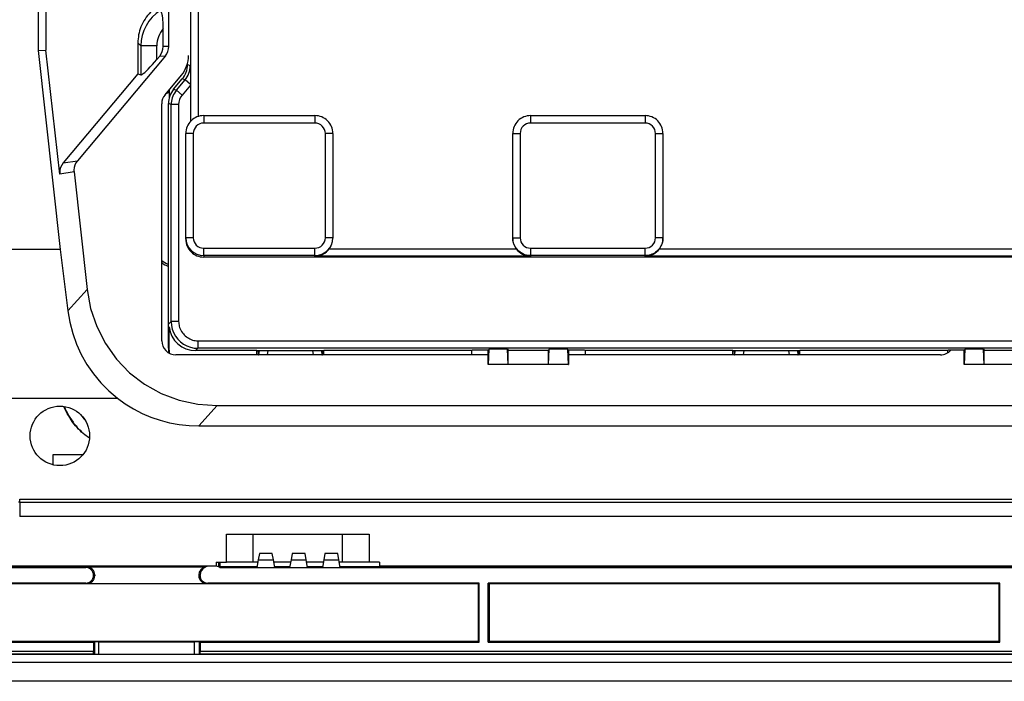
# Model space of a CAD drawing. Extents: x 0 to 420, y 0 to 297.
# Drawn here: x 249 to 299, y 78 to 111 of the extents above; entities that cross this region are included whole.
import ezdxf

# ---------------------------------------------------------------- set-up
doc = ezdxf.new("R2010")
doc.units = 0
doc.layers.get('0').update_dxf_attribs({"linetype": 'CONTINUOUS'})

msp = doc.modelspace()

# ---------------------------------------------------------------- linework, layer by layer
at = {"color": 7}
for p, q in [((257.543762, 106.089935), (257.543762, 128.826874)), ((249.838593, 119.543549), (249.838593, 109.644096)), ((250.240509, 119.521194), (250.240509, 109.666458)), ((256.437531, 109.857704), (256.437531, 119.329941)), ((257.918701, 119.391762), (257.918701, 106.323242)), ((256.151825, 109.846382), (256.151825, 110.75296)), ((254.876007, 110.04097), (254.876007, 108.469788)), ((255.020294, 109.882294), (254.876007, 110.04097)), ((255.832764, 109.882294), (255.020294, 109.882294)), ((255.020294, 109.882294), (255.020294, 108.417274)), ((255.832764, 109.198517), (255.832764, 109.882294)), ((256.437531, 109.857704), (256.151825, 109.846382)), ((249.838593, 109.644096), (250.240509, 109.666458)), ((249.838593, 109.644096), (250.957611, 99.617668)), ((250.937439, 103.422104), (250.240509, 109.666458)), ((256.263367, 109.382523), (251.823975, 104.091866)), ((255.977661, 109.371201), (255.832764, 109.198517)), ((255.977661, 109.371201), (256.263367, 109.382523)), ((257.37738, 108.939674), (257.37738, 109.005554)), ((257.37738, 108.939674), (257.517578, 108.888649)), ((257.517578, 108.888649), (257.521759, 108.434448)), ((254.876007, 108.469788), (251.108521, 103.979874)), ((254.876007, 108.469788), (255.020294, 108.417274)), ((256.243347, 107.42189), (257.066956, 108.403427)), ((257.521759, 108.434448), (257.523987, 107.939415)), ((256.677307, 107.695969), (257.114227, 108.216644)), ((256.817505, 107.644943), (257.254395, 108.165619)), ((257.523987, 107.903595), (257.104736, 107.403938)), ((257.254395, 108.165619), (257.114227, 108.216644)), ((257.523987, 107.939415), (257.254395, 108.165619)), ((257.523987, 107.939415), (257.523987, 107.903595)), ((257.523987, 107.903595), (257.523987, 106.068741)), ((256.45166, 107.670135), (256.45166, 107.260963)), ((256.677307, 107.695969), (256.817505, 107.644943)), ((257.104736, 107.403938), (256.817505, 107.644943)), ((256.07666, 95.018829), (256.07666, 106.963905)), ((256.414154, 94.643829), (256.414154, 106.972946)), ((256.554352, 106.921921), (256.414154, 106.972946)), ((256.554352, 95.98381), (256.554352, 106.921921)), ((256.929291, 106.921921), (256.554352, 106.921921)), ((256.929291, 106.921921), (256.929291, 95.98381)), ((258.192169, 106.365799), (258.192169, 105.990799)), ((258.192169, 106.365799), (263.801666, 106.365799)), ((263.801666, 106.365799), (263.801666, 105.990799)), ((274.676666, 106.365799), (280.45166, 106.365799)), ((274.676666, 106.365799), (274.676666, 105.990799)), ((280.45166, 106.365799), (280.45166, 105.990799)), ((263.801666, 105.990799), (258.192169, 105.990799)), ((280.45166, 105.990799), (274.676666, 105.990799)), ((257.292175, 100.206467), (257.292175, 105.465805)), ((257.667175, 105.465805), (257.292175, 105.465805)), ((257.667175, 105.465805), (257.667175, 100.206467)), ((264.32666, 100.206467), (264.32666, 105.465805)), ((264.70166, 105.465805), (264.32666, 105.465805)), ((264.70166, 105.465805), (264.70166, 100.206467)), ((273.776642, 100.206467), (273.776642, 105.465805)), ((273.776642, 105.465805), (274.151642, 105.465805)), ((274.151642, 105.465805), (274.151642, 100.206467)), ((280.976654, 105.465805), (281.351654, 105.465805)), ((280.976654, 100.206467), (280.976654, 105.465805)), ((281.351654, 105.465805), (281.351654, 100.206467)), ((251.108521, 103.979874), (251.823975, 104.091866)), ((251.652878, 103.534096), (250.937439, 103.422104)), ((251.652878, 103.534096), (252.314789, 97.603348)), ((257.292175, 100.134445), (257.292175, 100.206467)), ((257.667175, 100.206467), (257.292175, 100.206467)), ((264.70166, 100.206467), (264.32666, 100.206467)), ((264.70166, 100.206467), (264.70166, 100.186821)), ((273.776642, 100.186821), (273.776642, 100.206467)), ((273.776642, 100.206467), (274.151642, 100.206467)), ((281.35144, 100.206467), (280.976654, 100.206467)), ((281.351654, 100.206467), (281.351654, 100.186821)), ((250.957611, 99.617668), (247.489151, 99.617668)), ((250.957611, 99.617668), (251.345169, 96.519485)), ((258.192169, 99.681145), (263.801666, 99.681145)), ((258.192169, 99.306374), (258.192169, 99.681145)), ((263.801666, 99.306374), (258.192169, 99.306374)), ((258.192169, 99.306374), (258.192169, 99.233887)), ((263.801666, 99.306374), (263.801666, 99.681145)), ((263.801666, 99.273636), (263.801666, 99.306374)), ((264.523071, 99.648407), (273.955231, 99.648407)), ((274.676666, 99.681145), (280.45166, 99.681145)), ((274.676666, 99.681145), (274.676666, 99.306374)), ((280.45166, 99.306374), (274.676666, 99.306374)), ((274.676666, 99.306374), (274.676666, 99.273636)), ((280.45166, 99.306374), (280.45166, 99.681145)), ((280.45166, 99.273636), (280.45166, 99.306374)), ((281.173096, 99.648407), (315.955231, 99.648407)), ((338.936127, 99.233887), (258.192169, 99.233887)), ((274.676666, 99.273636), (263.801666, 99.273636)), ((316.676636, 99.273636), (280.45166, 99.273636)), ((251.345169, 96.519485), (252.314789, 97.603348)), ((256.437714, 95.867188), (256.554352, 95.98381)), ((256.929291, 95.98381), (256.554352, 95.98381)), ((256.441895, 95.717575), (256.437714, 94.643829)), ((257.904144, 95.008957), (339.224152, 95.008957)), ((257.904144, 95.008957), (257.904144, 94.634018)), ((256.414154, 94.643829), (256.437714, 94.643829)), ((257.904144, 94.634018), (257.787537, 94.517387)), ((260.878326, 94.517387), (257.787537, 94.517387)), ((339.224152, 94.634018), (257.904144, 94.634018)), ((260.878326, 94.529823), (264.25, 94.529823)), ((260.878326, 94.529823), (260.878326, 94.517387)), ((260.878326, 94.30632), (260.878326, 94.517387)), ((260.951782, 94.491859), (260.878326, 94.491859)), ((260.951782, 94.306374), (260.951782, 94.529823)), ((260.974304, 94.306374), (260.999512, 94.529823)), ((261.424164, 94.529823), (261.398956, 94.30632)), ((263.72937, 94.30632), (263.704163, 94.529823)), ((264.128784, 94.529823), (264.153992, 94.306374)), ((264.176544, 94.529823), (264.176544, 94.306374)), ((264.25, 94.491859), (264.176544, 94.491859)), ((264.25, 94.517387), (264.25, 94.529823)), ((264.25, 94.30632), (264.25, 94.517387)), ((271.702515, 94.517387), (264.25, 94.517387)), ((271.731964, 94.546844), (271.702515, 94.517387)), ((271.702515, 94.517387), (271.702515, 94.30632)), ((272.554016, 94.546844), (271.731964, 94.546844)), ((272.544861, 93.820473), (272.544861, 94.546844)), ((272.590912, 94.583725), (272.554016, 94.546844)), ((272.555328, 93.820473), (272.590912, 94.583725)), ((273.516144, 94.583725), (272.590912, 94.583725)), ((273.516144, 94.583725), (273.551727, 94.548157)), ((273.551727, 93.820473), (273.516144, 94.583725)), ((273.551727, 94.548157), (275.576599, 94.548157)), ((273.551727, 93.820473), (273.551727, 94.548157)), ((275.612152, 94.583725), (275.576599, 94.548157)), ((275.576599, 93.820473), (275.612152, 94.583725)), ((275.576599, 93.820473), (275.576599, 94.548157)), ((276.537415, 94.583725), (275.612152, 94.583725)), ((276.57428, 94.546844), (276.537415, 94.583725)), ((276.537415, 94.583725), (276.572968, 93.820473)), ((277.396362, 94.546844), (276.57428, 94.546844)), ((276.583435, 94.546844), (276.583435, 93.820473)), ((277.425812, 94.517387), (277.396362, 94.546844)), ((277.425812, 94.517387), (277.425812, 94.30632)), ((284.878326, 94.517387), (277.425812, 94.517387)), ((284.878326, 94.529823), (288.25, 94.529823)), ((284.878326, 94.529823), (284.878326, 94.517387)), ((284.878326, 94.30632), (284.878326, 94.517387)), ((284.951782, 94.491859), (284.878326, 94.491859)), ((284.951782, 94.306374), (284.951782, 94.529823)), ((284.974304, 94.306374), (284.999512, 94.529823)), ((285.424164, 94.529823), (285.398956, 94.30632)), ((287.72937, 94.30632), (287.704163, 94.529823)), ((288.128784, 94.529823), (288.153992, 94.306374)), ((288.176544, 94.529823), (288.176544, 94.306374)), ((288.25, 94.491859), (288.176544, 94.491859)), ((288.25, 94.517387), (288.25, 94.529823)), ((288.25, 94.30632), (288.25, 94.517387)), ((295.702515, 94.517387), (288.25, 94.517387)), ((295.731964, 94.546844), (295.702515, 94.517387)), ((295.702515, 94.517387), (295.702515, 94.405937)), ((296.554016, 94.546844), (295.731964, 94.546844)), ((296.544861, 93.820473), (296.544861, 94.546844)), ((296.590912, 94.583725), (296.554016, 94.546844)), ((296.555328, 93.820473), (296.590912, 94.583725)), ((297.516144, 94.583725), (296.590912, 94.583725)), ((297.516144, 94.583725), (297.551727, 94.548157)), ((297.551727, 93.820473), (297.516144, 94.583725)), ((297.551727, 94.548157), (299.576599, 94.548157)), ((297.551727, 93.820473), (297.551727, 94.548157)), ((272.544861, 94.306328), (256.789154, 94.306328)), ((260.951782, 94.306374), (260.974304, 94.306374)), ((264.153992, 94.306374), (264.176544, 94.306374)), ((295.339142, 94.306328), (276.583435, 94.306328)), ((284.951782, 94.306374), (284.974304, 94.306374)), ((288.153992, 94.306374), (288.176544, 94.306374)), ((272.555328, 93.820473), (272.544861, 93.820473)), ((273.551727, 93.820473), (272.555328, 93.820473)), ((275.576599, 93.820473), (273.551727, 93.820473)), ((276.572968, 93.820473), (275.576599, 93.820473)), ((276.572968, 93.820473), (276.583435, 93.820473)), ((296.555328, 93.820473), (296.544861, 93.820473)), ((297.551727, 93.820473), (296.555328, 93.820473)), ((299.576599, 93.820473), (297.551727, 93.820473)), ((247.489151, 92.120888), (253.843018, 92.120888)), ((258.866547, 91.742126), (257.949677, 90.717224)), ((258.866547, 91.742126), (338.261749, 91.742126)), ((257.949677, 90.717224), (339.178619, 90.717224)), ((252.099701, 89.268494), (250.584595, 89.268494)), ((250.584595, 89.268494), (250.584595, 88.761337)), ((248.914154, 87.028313), (348.214142, 87.028313)), ((248.914154, 86.875816), (248.914154, 87.028313)), ((248.914154, 86.875816), (348.214142, 86.875816)), ((248.914154, 86.875816), (248.914154, 86.151375)), ((348.214142, 86.151375), (248.914154, 86.151375)), ((259.339142, 83.843826), (259.339142, 85.268829)), ((259.339142, 85.268829), (266.539154, 85.268829)), ((260.689148, 83.843826), (260.689148, 85.268829)), ((265.189148, 83.843826), (265.189148, 85.268829)), ((266.539154, 85.268829), (266.539154, 83.843826)), ((260.94577, 83.973274), (260.876648, 83.581329)), ((261.002289, 84.293823), (260.94577, 83.973274)), ((260.94577, 83.973274), (261.70755, 83.973274)), ((261.651001, 84.293823), (261.002289, 84.293823)), ((261.70755, 83.973274), (261.651001, 84.293823)), ((261.776642, 83.581329), (261.70755, 83.973274)), ((262.595764, 83.973274), (262.526642, 83.581329)), ((262.652283, 84.293823), (262.595764, 83.973274)), ((262.595764, 83.973274), (263.357544, 83.973274)), ((263.301025, 84.293823), (262.652283, 84.293823)), ((263.357544, 83.973274), (263.301025, 84.293823)), ((263.426666, 83.581329), (263.357544, 83.973274)), ((264.245758, 83.973274), (264.176666, 83.581329)), ((264.302307, 84.293823), (264.245758, 83.973274)), ((264.245758, 83.973274), (265.007538, 83.973274)), ((264.951019, 84.293823), (264.302307, 84.293823)), ((265.007538, 83.973274), (264.951019, 84.293823)), ((265.07666, 83.581329), (265.007538, 83.973274)), ((258.251648, 83.618828), (246.800552, 83.618828)), ((247.010529, 83.581329), (252.24826, 83.581329)), ((258.814148, 83.656326), (248.051651, 83.656326)), ((252.24826, 83.581329), (252.30722, 83.598907)), ((258.277222, 83.598907), (252.30722, 83.598907)), ((258.251648, 83.618828), (258.251648, 83.656326)), ((258.278381, 83.599617), (258.251648, 83.618828)), ((258.289154, 83.656326), (258.289154, 83.606087)), ((258.814148, 83.843826), (258.814148, 83.656326)), ((258.814148, 83.843826), (259.339142, 83.843826)), ((258.964172, 83.606087), (258.964172, 83.843826)), ((259.001648, 83.618828), (258.974915, 83.599617)), ((259.001648, 83.843826), (259.001648, 83.618828)), ((260.88327, 83.618828), (259.001648, 83.618828)), ((259.001648, 83.581329), (260.876648, 83.581329)), ((260.689148, 83.843826), (259.339142, 83.843826)), ((260.922943, 83.843826), (260.689148, 83.843826)), ((260.876648, 83.581329), (261.776642, 83.581329)), ((262.572937, 83.843826), (261.730377, 83.843826)), ((262.533264, 83.618828), (261.77005, 83.618828)), ((261.776642, 83.581329), (262.526642, 83.581329)), ((262.526642, 83.581329), (263.426666, 83.581329)), ((264.222931, 83.843826), (263.380371, 83.843826)), ((264.183289, 83.618828), (263.420044, 83.618828)), ((263.426666, 83.581329), (264.176666, 83.581329)), ((264.176666, 83.581329), (265.07666, 83.581329)), ((265.189148, 83.843826), (265.030365, 83.843826)), ((271.939148, 83.618828), (265.070038, 83.618828)), ((265.07666, 83.581329), (332.051636, 83.581329)), ((266.539154, 83.843826), (265.189148, 83.843826)), ((267.064148, 83.843826), (266.539154, 83.843826)), ((267.064148, 83.843826), (267.064148, 83.656326)), ((330.064148, 83.656326), (267.064148, 83.656326)), ((271.939148, 83.618828), (271.939148, 83.656326)), ((271.952209, 83.609451), (271.939148, 83.618828)), ((271.952209, 83.656326), (271.952209, 83.609451)), ((272.676117, 83.609451), (271.952209, 83.609451)), ((272.676117, 83.609451), (272.676117, 83.656326)), ((272.689148, 83.618828), (272.676117, 83.609451)), ((272.689148, 83.618828), (272.689148, 83.656326)), ((324.439148, 83.618828), (272.689148, 83.618828)), ((252.697418, 83.209175), (252.638458, 83.191597)), ((252.638458, 83.183533), (252.638458, 83.191597)), ((252.638458, 83.183533), (252.697418, 83.165955)), ((252.697418, 83.209175), (252.697418, 83.165955)), ((257.947418, 83.213707), (257.947418, 83.165955)), ((257.947418, 83.165955), (258.006378, 83.183533)), ((258.006378, 83.183533), (258.006378, 83.219101)), ((272.032898, 82.75631), (246.800552, 82.75631)), ((252.24826, 82.793808), (247.010529, 82.793808)), ((252.30722, 82.77623), (252.24826, 82.793808)), ((252.30722, 82.77623), (258.337646, 82.77623)), ((258.396606, 82.793808), (258.337646, 82.77623)), ((272.089172, 82.793808), (258.396606, 82.793808)), ((272.032898, 82.75631), (272.089172, 82.793808)), ((272.032898, 82.75631), (272.032898, 79.854179)), ((272.089172, 79.812286), (272.089172, 82.793808)), ((298.339172, 82.793808), (272.539154, 82.793808)), ((272.595398, 82.75631), (272.539154, 82.793808)), ((272.539154, 79.812286), (272.539154, 82.793808)), ((298.282898, 82.75631), (272.595398, 82.75631)), ((272.595398, 82.75631), (272.595398, 79.854179)), ((298.282898, 82.75631), (298.339172, 82.793808)), ((298.282898, 82.75631), (298.282898, 79.854179)), ((298.339172, 79.812286), (298.339172, 82.793808)), ((272.032898, 79.854179), (246.765991, 79.854179)), ((246.765991, 79.812286), (252.638458, 79.812286)), ((252.686249, 79.828201), (252.638458, 79.812286)), ((252.638458, 79.812286), (252.638458, 79.362282)), ((252.686249, 79.828201), (252.686249, 79.205627)), ((252.91095, 79.831924), (257.733917, 79.831924)), ((252.91095, 79.203766), (252.91095, 79.831924)), ((257.733917, 79.203766), (257.733917, 79.831924)), ((258.006378, 79.812286), (257.958618, 79.828201)), ((257.958618, 79.828201), (257.958618, 79.205627)), ((258.006378, 79.812286), (272.089172, 79.812286)), ((258.006378, 79.812286), (258.006378, 79.362282)), ((272.089172, 79.812286), (272.032898, 79.854179)), ((272.539154, 79.812286), (272.595398, 79.854179)), ((272.539154, 79.812286), (298.282898, 79.812286)), ((298.282898, 79.854179), (272.595398, 79.854179)), ((298.339172, 79.812286), (298.282898, 79.854179)), ((298.282898, 79.812286), (298.339172, 79.812286)), ((246.765991, 79.362282), (252.638458, 79.362282)), ((252.646271, 79.212288), (246.765991, 79.212288)), ((246.775146, 79.205078), (252.698822, 79.205078)), ((252.686249, 79.205627), (252.646271, 79.212288)), ((252.686249, 79.205627), (252.698822, 79.205627)), ((252.698822, 79.205078), (257.946045, 79.205078)), ((257.958618, 79.205627), (257.946045, 79.205627)), ((257.946045, 79.205078), (339.173004, 79.205078)), ((257.958618, 79.205627), (257.998596, 79.212288)), ((339.1297, 79.212288), (257.998596, 79.212288)), ((258.006378, 79.362282), (339.121918, 79.362282)), ((350.768616, 78.789627), (246.359711, 78.789627)), ((350.768616, 78.786888), (246.359711, 78.786888)), ((351.814148, 77.843826), (245.314148, 77.843826))]:
    msp.add_line(p, q, dxfattribs=at)
for points in [[(255.794678, 111.808395), (255.777344, 111.796341), (255.731796, 111.763344), (255.687134, 111.729149), (255.600693, 111.657318), (255.518311, 111.581116), (255.440201, 111.500793), (255.366577, 111.416542), (255.297577, 111.328568), (255.233337, 111.237053), (255.174011, 111.142181), (255.119705, 111.044182), (255.070526, 110.943283), (255.026642, 110.839767), (254.988159, 110.733994), (254.958496, 110.637794), (254.93338, 110.540253), (254.912781, 110.441605), (254.896744, 110.342087), (254.885254, 110.241974), (254.878357, 110.141533), (254.876007, 110.04097)], [(256.151825, 110.75296), (256.151001, 110.86219), (256.148315, 110.971268), (256.143738, 111.074158), (256.136871, 111.174286), (256.125549, 111.287064), (256.110565, 111.391457), (256.101685, 111.439545), (256.091919, 111.484344), (256.081909, 111.523216), (256.071228, 111.558273), (256.056091, 111.598602), (256.039948, 111.631294), (256.022949, 111.656067), (256.013672, 111.66584), (256.004272, 111.673172)], [(255.020325, 108.417282), (255.048157, 108.419815), (255.091248, 108.44194), (255.148804, 108.48317), (255.219666, 108.54274), (255.302429, 108.619492), (255.395569, 108.711899), (255.497192, 108.818192), (255.605408, 108.936295), (255.717957, 109.063889), (255.832764, 109.198532)], [(256.817505, 107.644943), (256.764099, 107.576004), (256.716125, 107.503113), (256.674011, 107.426743), (256.637878, 107.347321), (256.608093, 107.26535), (256.584656, 107.18132), (256.567871, 107.095718), (256.557739, 107.009079), (256.554382, 106.921921)], [(274.676666, 99.306374), (274.640259, 99.307129), (274.604004, 99.309387), (274.568024, 99.313126), (274.532318, 99.318336), (274.461945, 99.333084), (274.39325, 99.353439), (274.32663, 99.379181), (274.26239, 99.410065), (274.201843, 99.445213), (274.144226, 99.484848), (274.089813, 99.528717), (274.038849, 99.576546), (273.991638, 99.628075), (273.948456, 99.683029), (273.909424, 99.741318), (273.874939, 99.80249), (273.845245, 99.866257), (273.820618, 99.932304), (273.801239, 100.000298), (273.787354, 100.069893), (273.779358, 100.137772), (273.776642, 100.206467)], [(281.351654, 100.206467), (281.350891, 100.170052), (281.348633, 100.13382), (281.34491, 100.097824), (281.339691, 100.062111), (281.324951, 99.99173), (281.304596, 99.923035), (281.27887, 99.8564), (281.247986, 99.792152), (281.21283, 99.731613), (281.173187, 99.673981), (281.129333, 99.619553), (281.081512, 99.568596), (281.029968, 99.521385), (280.975037, 99.478188), (280.916748, 99.439156), (280.855591, 99.404663), (280.791809, 99.374977), (280.725769, 99.350334), (280.657806, 99.330963), (280.588196, 99.317078), (280.520325, 99.309067), (280.45166, 99.306374)], [(252.314758, 97.603348), (252.491394, 96.643936), (252.800842, 95.726837), (253.237305, 94.86998), (253.792053, 94.090134), (254.454285, 93.402527), (255.211121, 92.820618), (256.047668, 92.355774), (256.947693, 92.017105), (257.893494, 91.811203), (258.866516, 91.742126)], [(251.345154, 96.519485), (251.4422, 95.945587), (251.587891, 95.384201), (251.781189, 94.839279), (252.020874, 94.314713), (252.305115, 93.814224), (252.631897, 93.341354), (252.998901, 92.89946), (253.403625, 92.491669), (253.843079, 92.120895)], [(256.554382, 95.98381), (256.568176, 95.791748), (256.609131, 95.603592), (256.676453, 95.423187), (256.768738, 95.254181), (256.884216, 95.100021), (257.020325, 94.963852), (257.1745, 94.848434), (257.343567, 94.756119), (257.523926, 94.688797), (257.712097, 94.647812), (257.904114, 94.634018)], [(256.929291, 95.98381), (256.931427, 95.922455), (256.937805, 95.861603), (256.948273, 95.801483), (256.962677, 95.742287), (256.980927, 95.684212), (256.994202, 95.648567), (257.00885, 95.61348), (257.042175, 95.545135), (257.080566, 95.479515), (257.123779, 95.416924), (257.167816, 95.361839), (257.215485, 95.30983), (257.266541, 95.261116), (257.320801, 95.215942), (257.37793, 95.174561), (257.437775, 95.137199), (257.500031, 95.104118), (257.564484, 95.075562), (257.630859, 95.051781), (257.697418, 95.033356), (257.765442, 95.019928), (257.834503, 95.011726), (257.904144, 95.008957)], [(253.843079, 92.120895), (254.236145, 91.834351), (254.650269, 91.577988), (255.083313, 91.353134), (255.532959, 91.160889), (255.99707, 91.002243), (256.473267, 90.878036), (256.959045, 90.788834), (257.452026, 90.735153), (257.949646, 90.717224)], [(252.434616, 90.102425), (252.315964, 90.185623), (252.258057, 90.228951), (252.201172, 90.273407), (252.117737, 90.342178), (252.036652, 90.413437), (251.957977, 90.487167), (251.881729, 90.563339), (251.807938, 90.641945), (251.736603, 90.722954), (251.667755, 90.80632), (251.60144, 90.891983), (251.558655, 90.950317), (251.517029, 91.009605), (251.437347, 91.130844), (251.370758, 91.241188), (251.308167, 91.353889), (251.249603, 91.468803), (251.19516, 91.58577), (251.144867, 91.704636)], [(251.158356, 91.702713), (251.207397, 91.587234), (251.260391, 91.473549), (251.317291, 91.361816), (251.378021, 91.252182), (251.442535, 91.144775), (251.521759, 91.02356), (251.605713, 90.905945), (251.649414, 90.848587), (251.69426, 90.792236), (251.755768, 90.718697), (251.819244, 90.647026), (251.884674, 90.577255), (251.960602, 90.501045), (252.038971, 90.427277), (252.11972, 90.35598), (252.20285, 90.287155), (252.259552, 90.242668), (252.317245, 90.199303), (252.435486, 90.116028)], [(248.914154, 86.875816), (248.846588, 86.877525)], [(252.646271, 79.212288), (252.646042, 79.212379), (252.645599, 79.212929), (252.645172, 79.213951), (252.643066, 79.225861), (252.640976, 79.252579), (252.639099, 79.303513), (252.638458, 79.362282)], [(258.006378, 79.362282), (258.005768, 79.303795), (258.003876, 79.252571), (258.000916, 79.219437), (257.99939, 79.213181), (257.999023, 79.212593), (257.99884, 79.212418), (257.998596, 79.212288)]]:
    msp.add_lwpolyline(points, dxfattribs=at)
msp.add_circle((250.939148, 90.218826), 1.5, dxfattribs=at)
for centre, radius, start, end in [((257.206055, 109.84761), 2.186254, 123.357533, 179.090948), ((257.168274, 109.887352), 1.335267, 139.583153, 180.217004), ((255.412842, 109.847977), 0.739052, 319.831306, 359.875785), ((255.698563, 109.859299), 0.739047, 319.830937, 359.87593), ((255.88916, 109.391708), 1.5375, 319.999998, 360), ((256.252563, 108.939667), 1.124823, 319.999895, 0.000104), ((256.38623, 108.890999), 1.131365, 320.119922, 359.880924), ((256.789154, 106.963905), 0.7125, 139.999999, 179.999995), ((256.976654, 106.231323), 1.412109, 111.825469, 120.008691), ((256.976654, 106.231323), 1.5, 110.487134, 112.212399), ((257.538971, 106.972946), 1.124823, 139.999904, 180.000104), ((257.679169, 106.921921), 0.749882, 139.99989, 180.000104), ((258.192169, 105.465805), 0.9, 90.000003, 180.000005), ((263.801666, 105.465805), 0.9, 0, 90.000003), ((274.676666, 105.465805), 0.9, 90.000003, 180.000005), ((280.45166, 105.465805), 0.9, 0, 90.000003), ((258.192169, 105.465805), 0.525, 90.000003, 180.000005), ((263.801666, 105.465805), 0.525, 360, 90.000003), ((274.676666, 105.465805), 0.525, 90.000003, 179.999995), ((280.45166, 105.465805), 0.525, 0, 90.000003), ((251.675629, 103.499916), 0.742799, 139.757514, 179.797654), ((252.391083, 103.611908), 0.742798, 139.757664, 179.797654), ((251.658279, 103.502525), 0.725321, 179.998776, 186.365895), ((252.373734, 103.614517), 0.725321, 179.998776, 186.365895), ((258.19223, 100.206413), 0.900046, 179.996645, 269.996617), ((258.192505, 100.134125), 0.900273, 179.979801, 269.979835), ((258.192352, 100.206276), 0.525145, 179.9792, 269.981344), ((263.801605, 100.206413), 0.900046, 270.003385, 0.003349), ((263.801483, 100.206268), 0.525145, 270.019518, 0.02167), ((263.80072, 100.186798), 0.900931, 323.302118, 0.001515), ((274.677582, 100.186798), 0.900931, 179.998489, 216.697877), ((274.676819, 100.206276), 0.525145, 179.9792, 269.981344), ((280.451477, 100.206268), 0.525145, 270.019518, 0.02167), ((280.450714, 100.186798), 0.900931, 323.302118, 0.001515), ((263.776306, 100.203087), 0.930046, 271.560928, 323.395616), ((274.701965, 100.203049), 0.930017, 216.603689, 268.440843), ((280.426331, 100.203087), 0.930046, 271.560928, 323.395616), ((256.976654, 100.156326), 1.412109, 230.406299, 246.525764), ((256.976654, 100.156326), 1.5, 233.130411, 247.975861), ((257.787415, 95.867081), 1.349688, 186.56031, 270.004096), ((256.789154, 95.018829), 0.7125, 180.000005, 269.999997), ((257.91452, 94.643875), 1.500363, 180.001989, 189.308914), ((257.937408, 94.643822), 1.499684, 179.99995, 189.861531), ((295.339142, 95.018829), 0.7125, 269.999997, 318.51464), ((254.42215, 93.026863), 2.989868, 215.462091, 222.290573), ((252.248611, 83.191391), 0.389891, 0.030507, 90.052431), ((252.307571, 83.208969), 0.389891, 0.030251, 90.052171), ((258.337524, 83.213448), 0.390096, 98.888046, 179.962138), ((258.39682, 83.218834), 0.390444, 111.823557, 179.960349), ((258.476654, 83.281326), 0.375, 90.000003, 126.869903), ((258.776642, 83.281326), 0.375, 53.130102, 90.000003), ((252.248611, 83.183739), 0.389891, 269.947829, 359.969749), ((252.307571, 83.166168), 0.389891, 269.947569, 359.969494), ((258.33728, 83.166161), 0.389891, 180.030253, 270.052173), ((257.960327, 83.397232), 0.183979, 265.975896, 284.494362), ((258.39624, 83.183746), 0.389891, 180.030512, 270.052433), ((252.85112, 75.765953), 4.066008, 89.156959, 92.324002), ((257.793762, 75.7658), 4.066161, 87.676037, 90.842957)]:
    msp.add_arc(centre, radius, start, end, dxfattribs=at)

doc.saveas('drawing.dxf')
